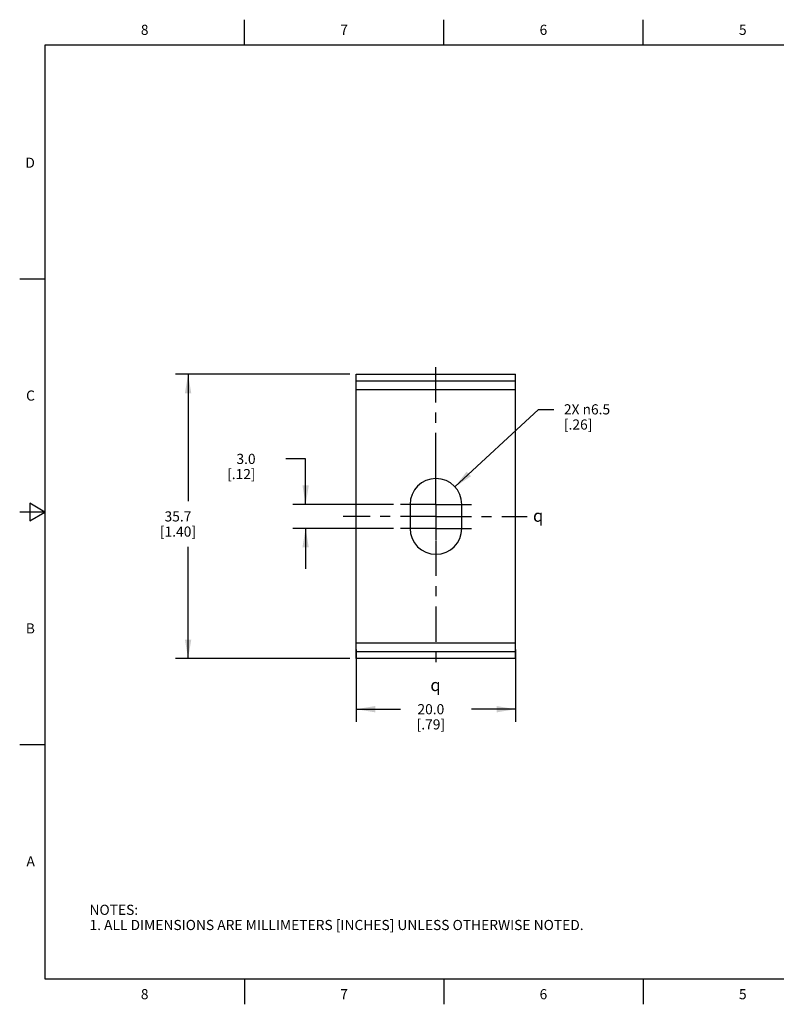
# Model space of a CAD drawing. Units: inches. Extents: x 0.4 to 16.6, y 0.6 to 10.4.
# Drawn here: x 0.4 to 7.8, y 0.6 to 10.4 of the extents above; entities that cross this region are included whole.
import ezdxf

# ---------------------------------------------------------------- set-up
doc = ezdxf.new("R2010")
doc.units = ezdxf.units.IN
doc.header["$LTSCALE"] = 0.935
doc.header["$MEASUREMENT"] = 0
doc.linetypes.add('CENTER', pattern=[0.6, 0.375, -0.075, 0.075, -0.075])
doc.layers.get('0').update_dxf_attribs({"linetype": 'CONTINUOUS'})
for name, color, linetype in [('AXIS', 7, 'CONTINUOUS'), ('SCHEME_DIMS', 7, 'CONTINUOUS'), ('SYMBOLS', 7, 'CONTINUOUS')]:
    doc.layers.add(name, color=color, linetype=linetype)
doc.styles.add('TEXTSTYLE_2', font='txt', dxfattribs={"width": 0.8})
doc.styles.add('TEXTSTYLE_5', font='gdt')
doc.dimstyles.new('DIMSTYLE_1', dxfattribs={"dimtxt": 0.1, "dimasz": 0.1875, "dimexe": 0.125, "dimexo": 0.0625, "dimgap": 0.1, "dimtad": 0, "dimtih": 1, "dimtoh": 1, "dimdec": 1, "dimlfac": 0.5, "dimzin": 4, "dimdsep": 46, "dimtxsty": 'STANDARD', "dimblk": '_FILLED', "dimblk1": '_FILLED', "dimblk2": '_FILLED', "dimcen": 0.09, "dimadec": 0, "dimazin": 0, "dimtp": 0.1, "dimtm": 0.1, "dimtfac": 1, "dimtdec": 1, "dimtofl": 0, "dimtmove": 0, "dimatfit": 3, "dimldrblk": '_FILLED', "dimfxl": 1, "dimtolj": 1, "dimtzin": 4, "dimarcsym": 0})
doc.dimstyles.new('DIMSTYLE_2', dxfattribs={"dimtxt": 0.1, "dimasz": 0.1875, "dimexe": 0.125, "dimexo": 0.0625, "dimgap": 0.09, "dimtad": 0, "dimtih": 1, "dimtoh": 1, "dimdec": 1, "dimlfac": 0.5, "dimzin": 4, "dimdsep": 46, "dimtxsty": 'STANDARD', "dimblk": '_FILLED', "dimblk1": '_FILLED', "dimblk2": '_FILLED', "dimcen": 0.09, "dimadec": 0, "dimazin": 0, "dimtp": 0.1, "dimtm": 0.1, "dimtfac": 1, "dimtdec": 1, "dimtofl": 0, "dimtmove": 0, "dimatfit": 3, "dimldrblk": '_FILLED', "dimfxl": 1, "dimtolj": 1, "dimtzin": 4, "dimarcsym": 0})

# ---------------------------------------------------------------- blocks, each defined once
blk = doc.blocks.new('_FILLED')
at = {"color": 0, "linetype": 'BYBLOCK'}
blk.add_solid([(0, 0), (-1, 0.167), (-1, -0.167)], dxfattribs=at)
blk = doc.blocks.new('*D0')
at = {"layer": 'SCHEME_DIMS', "color": 7, "linetype": 'CONTINUOUS'}
for p, q in [((3.1955, 6.0241), (3.0011, 6.0241)), ((3.1955, 5.5741), (3.1955, 6.0241)), ((4.0645, 5.5741), (3.0705, 5.5741)), ((4.0645, 5.3379), (3.0705, 5.3379)), ((3.1955, 5.3379), (3.1955, 4.9379))]:
    blk.add_line(p, q, dxfattribs=at)
at = {"layer": 'SCHEME_DIMS', "color": 7, "linetype": 'CONTINUOUS', "xscale": 0.1875, "yscale": 0.1875, "zscale": 0.1875}
for p, rotation in [((3.1955, 5.5741), 270), ((3.1955, 5.3379), 90)]:
    blk.add_blockref('_FILLED', p, dxfattribs=dict(at, rotation=rotation))
at = {"layer": 'SCHEME_DIMS', "color": 7, "linetype": 'CONTINUOUS', "insert": (2.7011, 6.0741), "char_height": 0.1, "width": 0.5, "attachment_point": 3, "line_spacing_factor": 0.9}
blk.add_mtext('3.0\\P[.12]', dxfattribs=at)
blk = doc.blocks.new('*D1')
at = {"layer": 'SCHEME_DIMS', "color": 7, "linetype": 'CONTINUOUS'}
for p, q in [((3.633, 6.8601), (1.9091, 6.8601)), ((2.0341, 6.8601), (2.0341, 5.606)), ((2.0341, 4.0518), (2.0341, 5.156)), ((3.633, 4.0518), (1.9091, 4.0518))]:
    blk.add_line(p, q, dxfattribs=at)
at = {"layer": 'SCHEME_DIMS', "color": 7, "linetype": 'CONTINUOUS', "xscale": 0.1875, "yscale": 0.1875, "zscale": 0.1875}
for p, rotation in [((2.0341, 6.8601), 90), ((2.0341, 4.0518), 270)]:
    blk.add_blockref('_FILLED', p, dxfattribs=dict(at, rotation=rotation))
at = {"layer": 'SCHEME_DIMS', "color": 7, "linetype": 'CONTINUOUS', "insert": (1.9341, 5.506), "char_height": 0.1, "width": 0.6, "attachment_point": 2, "line_spacing_factor": 0.9}
blk.add_mtext('35.7\\P[1.40]', dxfattribs=at)
blk = doc.blocks.new('*D2')
at = {"layer": 'SCHEME_DIMS', "color": 7, "linetype": 'CONTINUOUS'}
for p, q in [((3.6955, 4.1413), (3.6955, 3.4268)), ((5.2703, 4.1413), (5.2703, 3.4268)), ((3.6955, 3.5518), (4.1329, 3.5518)), ((5.2703, 3.5518), (4.8329, 3.5518))]:
    blk.add_line(p, q, dxfattribs=at)
at = {"layer": 'SCHEME_DIMS', "color": 7, "linetype": 'CONTINUOUS', "xscale": 0.1875, "yscale": 0.1875, "zscale": 0.1875, "rotation": 180}
blk.add_blockref('_FILLED', (3.6955, 3.5518), dxfattribs=at)
at = {"layer": 'SCHEME_DIMS', "color": 7, "linetype": 'CONTINUOUS', "xscale": 0.1875, "yscale": 0.1875, "zscale": 0.1875}
blk.add_blockref('_FILLED', (5.2703, 3.5518), dxfattribs=at)
at = {"layer": 'SCHEME_DIMS', "color": 7, "linetype": 'CONTINUOUS', "insert": (4.4329, 3.6018), "char_height": 0.1, "width": 0.5, "attachment_point": 2, "line_spacing_factor": 0.9}
blk.add_mtext('20.0\\P[.79]', dxfattribs=at)
blk = doc.blocks.new('*D4')
at = {"layer": 'SCHEME_DIMS', "color": 7, "linetype": 'CONTINUOUS'}
for p, q in [((4.6706, 5.7479), (5.4974, 6.5135)), ((5.4974, 6.5135), (5.6474, 6.5135))]:
    blk.add_line(p, q, dxfattribs=at)
at = {"layer": 'SCHEME_DIMS', "color": 7, "linetype": 'CONTINUOUS', "xscale": 0.1875, "yscale": 0.1875, "zscale": 0.1875, "rotation": 222.7987492538}
blk.add_blockref('_FILLED', (4.6706, 5.7479), dxfattribs=at)
at = {"layer": 'SCHEME_DIMS', "color": 7, "linetype": 'CONTINUOUS', "insert": (5.7474, 6.5635), "char_height": 0.1, "width": 0.733333, "attachment_point": 1, "line_spacing_factor": 0.9}
blk.add_mtext('2X \\Fgdt;{\\Fgdt;n}\\Ftxt;6.5\\P[.26]', dxfattribs=at)
blk = doc.blocks.new('SYMBOL_151_BL1', base_point=(5.5274, 5.463))
at = {"layer": 'SYMBOLS', "color": 7, "linetype": 'CONTINUOUS', "style": 'TEXTSTYLE_5'}
blk.add_text('q', height=0.12, dxfattribs=at).set_placement((5.4424, 5.403))
blk = doc.blocks.new('SYMBOL_152_BL2', base_point=(4.5132, 3.7909))
at = {"layer": 'SYMBOLS', "color": 7, "linetype": 'CONTINUOUS', "style": 'TEXTSTYLE_5'}
blk.add_text('q', height=0.12, dxfattribs=at).set_placement((4.4282, 3.7309))

msp = doc.modelspace()

# ---------------------------------------------------------------- linework, layer by layer
at = {"color": 7, "linetype": 'CONTINUOUS'}
for p, q in [((2.59, 10.112), (2.59, 10.362)), ((4.56, 10.112), (4.56, 10.362)), ((6.53, 10.112), (6.53, 10.362)), ((0.62, 10.112), (0.62, 0.887)), ((16.38, 10.112), (0.62, 10.112)), ((0.62, 7.7995), (0.37, 7.7995)), ((3.6955, 4.0518), (3.6955, 6.8601)), ((3.6955, 6.8601), (5.2703, 6.8601)), ((5.2703, 4.0518), (5.2703, 6.8601)), ((3.6955, 6.7947), (5.2703, 6.7947)), ((3.6955, 6.7081), (5.2703, 6.7081)), ((0.47, 5.5861), (0.47, 5.4129)), ((0.62, 5.4995), (0.47, 5.5861)), ((0.62, 5.4995), (0.37, 5.4995)), ((0.47, 5.4129), (0.62, 5.4995)), ((5.2703, 4.2038), (3.6955, 4.2038)), ((5.2703, 4.1172), (3.6955, 4.1172)), ((5.2703, 4.0518), (3.6955, 4.0518)), ((0.62, 3.1995), (0.37, 3.1995)), ((0.62, 0.887), (16.38, 0.887)), ((2.59, 0.887), (2.59, 0.637)), ((4.56, 0.887), (4.56, 0.637)), ((6.53, 0.887), (6.53, 0.637))]:
    msp.add_line(p, q, dxfattribs=at)
at = {"layer": 'AXIS', "color": 7, "linetype": 'CENTER'}
for p, q in [((4.4829, 5.93), (4.4829, 6.9922)), ((4.4829, 5.6938), (4.4829, 5.93)), ((4.4829, 5.5741), (4.4829, 5.6938)), ((4.4829, 5.5741), (4.127, 5.5741)), ((4.4829, 5.5741), (4.4829, 5.2182)), ((4.4829, 5.5741), (4.8388, 5.5741)), ((4.4829, 5.456), (3.5671, 5.456)), ((4.4829, 5.456), (5.383, 5.456)), ((4.4829, 5.3379), (4.127, 5.3379)), ((4.4829, 5.3379), (4.8388, 5.3379)), ((4.4829, 5.2182), (4.4829, 3.9489))]:
    msp.add_line(p, q, dxfattribs=at)
at = {"layer": 'AXIS', "color": 7, "linetype": 'CONTINUOUS'}
for p, q in [((4.227, 5.5741), (4.227, 5.3379)), ((4.7388, 5.3379), (4.7388, 5.5741))]:
    msp.add_line(p, q, dxfattribs=at)
for centre, start, end in [((4.4829, 5.5741), 0, 180), ((4.4829, 5.3379), 180, 360)]:
    msp.add_arc(centre, 0.2559, start, end, dxfattribs=at)

# ---------------------------------------------------------------- block references
at = {"layer": 'SYMBOLS', "color": 7, "linetype": 'CONTINUOUS'}
for name, p in [('SYMBOL_151_BL1', (5.5274, 5.463)), ('SYMBOL_152_BL2', (4.5132, 3.7909))]:
    msp.add_blockref(name, p, dxfattribs=at)

# ---------------------------------------------------------------- texts
at = {"color": 7, "linetype": 'CONTINUOUS', "char_height": 0.1, "width": 0.08, "line_spacing_factor": 0.9, "style": 'TEXTSTYLE_2'}
for s, insert, attachment_point in [('8', (1.605, 10.312), 2), ('7', (3.575, 10.312), 2), ('6', (5.545, 10.312), 2), ('5', (7.515, 10.312), 2), ('D', (0.52, 8.9995), 3), ('C', (0.52, 6.6995), 3), ('B', (0.52, 4.3995), 3), ('A', (0.52, 2.0995), 3), ('8', (1.605, 0.787), 2), ('7', (3.575, 0.787), 2), ('6', (5.545, 0.787), 2), ('5', (7.515, 0.787), 2)]:
    msp.add_mtext(s, dxfattribs=dict(at, insert=insert, attachment_point=attachment_point))
at = {"color": 7, "linetype": 'CONTINUOUS', "insert": (1.0597, 1.6203), "char_height": 0.1, "width": 6.6, "attachment_point": 1, "line_spacing_factor": 0.9}
msp.add_mtext('NOTES:\\P1. ALL DIMENSIONS ARE MILLIMETERS [INCHES] UNLESS OTHERWISE NOTED.', dxfattribs=at)

# ---------------------------------------------------------------- dimensions: what is measured, and where the dimension line sits
at = {"layer": 'SCHEME_DIMS', "color": 7, "linetype": 'CONTINUOUS'}
for base, p1, p2, picture, middle in [((2.0341, 4.0518), (3.6955, 6.8601), (3.6955, 4.0518), '*D1', (2.0341, 5.381)), ((3.1955, 5.3379), (4.127, 5.5741), (4.127, 5.3379), '*D0', (2.6511, 5.9491))]:
    dim = msp.add_linear_dim(base=base, p1=p1, p2=p2, angle=270, dimstyle='DIMSTYLE_1', dxfattribs=at)
    dim.commit()
    dim.dimension.update_dxf_attribs({"geometry": picture, "text_midpoint": middle, "dimtype": 160})
dim = msp.add_diameter_dim_2p(p1=(4.6706, 5.7479), p2=(4.2951, 5.4002), text='2X <>', dimstyle='DIMSTYLE_2', dxfattribs=at)
dim.commit()
dim.dimension.update_dxf_attribs({"geometry": '*D4', "text_midpoint": (6.2141, 6.4385), "dimtype": 163})
dim = msp.add_linear_dim(base=(5.2703, 3.5518), p1=(3.6955, 4.2038), p2=(5.2703, 4.2038), dimstyle='DIMSTYLE_1', dxfattribs=at)
dim.commit()
dim.dimension.update_dxf_attribs({"geometry": '*D2', "text_midpoint": (4.4829, 3.4768), "dimtype": 160})

doc.saveas('drawing.dxf')
